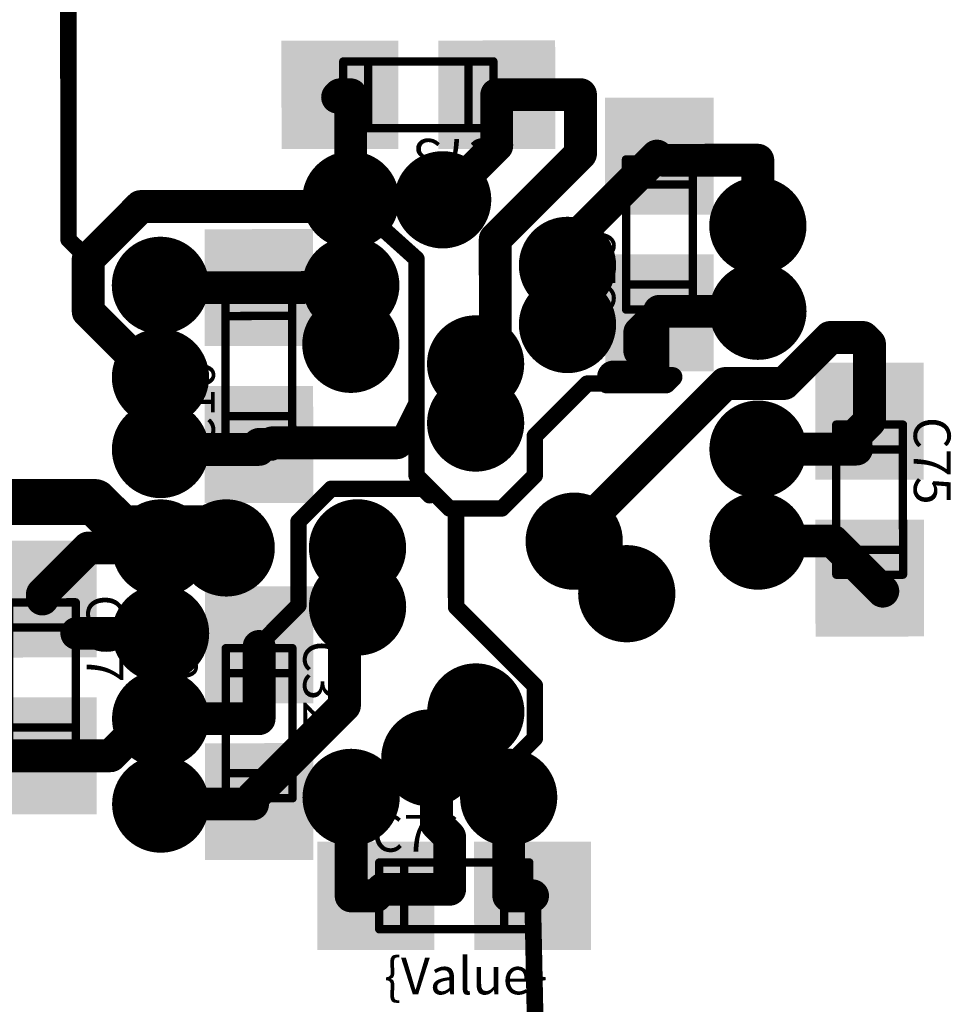
# Model space of a CAD drawing. Extents: x -1676 to 2120, y -1096 to 1570.
# Drawn here: x -592 to -556, y -42 to -4 of the extents above; entities that cross this region are included whole.
import ezdxf

# ---------------------------------------------------------------- set-up
doc = ezdxf.new("R2010")
doc.units = 0
doc.header["$MEASUREMENT"] = 0
for name, color, linetype in [('BOT_MASK', 250, 'Continuous'), ('BOT_PASTE', 250, 'Continuous'), ('BOT_SILK', 7, 'Continuous'), ('BOTTOM', 250, 'Continuous'), ('TOP', 250, 'Continuous'), ('TOP_MASK', 250, 'Continuous')]:
    doc.layers.add(name, color=color, linetype=linetype)
doc.styles.get("Standard").update_dxf_attribs({"font": 'txt', "oblique": 15})

# ---------------------------------------------------------------- blocks, each defined once
blk = doc.blocks.new('UNIT_DISC')
at = {"linetype": 'Continuous', "const_width": 0.5}
blk.add_lwpolyline([(0.25, 0, 1), (-0.25, 0, 1)], format="xyb", close=True, dxfattribs=at)
blk = doc.blocks.new('0805_LONG_280890')
at = {"layer": 'BOT_SILK', "linetype": 'Continuous', "const_width": 0.127}
for points in [[(401.792, 113.213), (401.792, 110.927)], [(402.808, 113.213), (401.792, 113.213)], [(402.808, 110.927), (402.808, 113.213)], [(402.808, 112.832), (401.792, 112.832)], [(402.808, 111.308), (401.792, 111.308)], [(401.792, 110.927), (402.808, 110.927)]]:
    blk.add_lwpolyline(points, dxfattribs=at)
at = {"layer": 'BOT_SILK', "xscale": 0.127, "yscale": 0.127, "zscale": 0.127}
for p in [(401.792, 113.213), (401.792, 113.213), (402.808, 113.213), (402.808, 113.213), (401.792, 112.832), (402.808, 112.832), (401.792, 111.308), (402.808, 111.308), (401.792, 110.927), (401.792, 110.927), (402.808, 110.927), (402.808, 110.927)]:
    blk.add_blockref('UNIT_DISC', p, dxfattribs=at)
blk = doc.blocks.new('SHAPE_SQ_551_500_0_0_0_0')
blk.add_solid([(-0.7, -0.635), (0.7, -0.635), (-0.7, 0.635), (0.7, 0.635)])
blk = doc.blocks.new('SHAPE_SQ_701_650_0_0_0_0')
blk.add_solid([(-0.8905, -0.8255), (0.8905, -0.8255), (-0.8905, 0.8255), (0.8905, 0.8255)])
blk = doc.blocks.new('0805PAD99_F')
at = {"layer": 'BOT_MASK'}
blk.add_blockref('SHAPE_SQ_701_650_0_0_0_0', (0, 0), dxfattribs=at)
at = {"layer": 'BOT_PASTE'}
blk.add_blockref('SHAPE_SQ_551_500_0_0_0_0', (0, 0), dxfattribs=at)
at = {"layer": 'BOTTOM'}
blk.add_blockref('SHAPE_SQ_551_500_0_0_0_0', (0, 0), dxfattribs=at)
blk = doc.blocks.new('0805PAD94_F')
at = {"layer": 'BOT_MASK'}
blk.add_blockref('SHAPE_SQ_701_650_0_0_0_0', (0, 0), dxfattribs=at)
at = {"layer": 'BOT_PASTE'}
blk.add_blockref('SHAPE_SQ_551_500_0_0_0_0', (0, 0), dxfattribs=at)
at = {"layer": 'BOTTOM'}
blk.add_blockref('SHAPE_SQ_551_500_0_0_0_0', (0, 0), dxfattribs=at)
blk = doc.blocks.new('C97')
at = {"rotation": 270}
for name, p in [('0805PAD99_F', (402.3, 113.2638)), ('0805PAD94_F', (402.3, 110.8762))]:
    blk.add_blockref(name, p, dxfattribs=at)
blk.add_blockref('0805_LONG_280890', (0, 0))
at = {"layer": 'BOT_SILK', "text_generation_flag": 2}
for s, p in [('{Value}', (400.8, 111)), ('C97', (402.973, 110.811))]:
    blk.add_text(s, height=0.56, rotation=270, dxfattribs=at).set_placement(p)
blk = doc.blocks.new('SHAPE_EL_433_433_0_0_0_0')
at = {"xscale": 1.1, "yscale": 1.1, "zscale": 1.1}
blk.add_blockref('UNIT_DISC', (0, 0), dxfattribs=at)
blk = doc.blocks.new('SHAPE_EL_583_583_0_0_0_0')
at = {"xscale": 1.481, "yscale": 1.481, "zscale": 1.481}
blk.add_blockref('UNIT_DISC', (0, 0), dxfattribs=at)
blk = doc.blocks.new('VIAMY62')
at = {"layer": 'BOT_MASK'}
blk.add_blockref('SHAPE_EL_583_583_0_0_0_0', (0, 0), dxfattribs=at)
at = {"layer": 'BOTTOM'}
blk.add_blockref('SHAPE_EL_433_433_0_0_0_0', (0, 0), dxfattribs=at)
at = {"layer": 'TOP'}
blk.add_blockref('SHAPE_EL_433_433_0_0_0_0', (0, 0), dxfattribs=at)
at = {"layer": 'TOP_MASK'}
blk.add_blockref('SHAPE_EL_583_583_0_0_0_0', (0, 0), dxfattribs=at)
blk = doc.blocks.new('VIAMY91')
at = {"layer": 'BOT_MASK'}
blk.add_blockref('SHAPE_EL_583_583_0_0_0_0', (0, 0), dxfattribs=at)
at = {"layer": 'BOTTOM'}
blk.add_blockref('SHAPE_EL_433_433_0_0_0_0', (0, 0), dxfattribs=at)
at = {"layer": 'TOP'}
blk.add_blockref('SHAPE_EL_433_433_0_0_0_0', (0, 0), dxfattribs=at)
at = {"layer": 'TOP_MASK'}
blk.add_blockref('SHAPE_EL_583_583_0_0_0_0', (0, 0), dxfattribs=at)
blk = doc.blocks.new('0805_LONG_280973')
at = {"layer": 'BOT_SILK', "linetype": 'Continuous', "const_width": 0.127}
for points in [[(409.173, 103.708), (406.887, 103.708)], [(406.887, 103.708), (406.887, 102.692)], [(407.268, 103.708), (407.268, 102.692)], [(408.792, 103.708), (408.792, 102.692)], [(409.173, 102.692), (409.173, 103.708)], [(406.887, 102.692), (409.173, 102.692)]]:
    blk.add_lwpolyline(points, dxfattribs=at)
at = {"layer": 'BOT_SILK', "xscale": 0.127, "yscale": 0.127, "zscale": 0.127}
for p in [(406.887, 103.708), (406.887, 103.708), (407.268, 103.708), (408.792, 103.708), (409.173, 103.708), (409.173, 103.708), (406.887, 102.692), (406.887, 102.692), (407.268, 102.692), (408.792, 102.692), (409.173, 102.692), (409.173, 102.692)]:
    blk.add_blockref('UNIT_DISC', p, dxfattribs=at)
blk = doc.blocks.new('C73')
for name, p in [('0805PAD99_F', (406.8362, 103.2)), ('0805PAD94_F', (409.2238, 103.2)), ('0805_LONG_280973', (0, 0))]:
    blk.add_blockref(name, p)
at = {"layer": 'BOT_SILK', "text_generation_flag": 2}
blk.add_text('C73', height=0.56, dxfattribs=at).set_placement((409.289, 103.873))
blk = doc.blocks.new('VIAMY96')
at = {"layer": 'TOP'}
blk.add_blockref('SHAPE_EL_433_433_0_0_0_0', (0, 0), dxfattribs=at)
at = {"layer": 'TOP_MASK'}
blk.add_blockref('SHAPE_EL_583_583_0_0_0_0', (0, 0), dxfattribs=at)
blk = doc.blocks.new('0805_LONG_281068')
at = {"layer": 'BOT_SILK', "linetype": 'Continuous', "const_width": 0.127}
for points in [[(414.392, 110.513), (414.392, 108.227)], [(415.408, 110.513), (414.392, 110.513)], [(415.408, 108.227), (415.408, 110.513)], [(415.408, 110.132), (414.392, 110.132)], [(415.408, 108.608), (414.392, 108.608)], [(414.392, 108.227), (415.408, 108.227)]]:
    blk.add_lwpolyline(points, dxfattribs=at)
at = {"layer": 'BOT_SILK', "xscale": 0.127, "yscale": 0.127, "zscale": 0.127}
for p in [(414.392, 110.513), (414.392, 110.513), (415.408, 110.513), (415.408, 110.513), (414.392, 110.132), (415.408, 110.132), (414.392, 108.608), (415.408, 108.608), (414.392, 108.227), (414.392, 108.227), (415.408, 108.227), (415.408, 108.227)]:
    blk.add_blockref('UNIT_DISC', p, dxfattribs=at)
blk = doc.blocks.new('C75')
at = {"rotation": 270}
for name, p in [('0805PAD99_F', (414.9, 110.5638)), ('0805PAD94_F', (414.9, 108.1762))]:
    blk.add_blockref(name, p, dxfattribs=at)
blk.add_blockref('0805_LONG_281068', (0, 0))
at = {"layer": 'BOT_SILK', "text_generation_flag": 2}
blk.add_text('C75', height=0.56, rotation=270, dxfattribs=at).set_placement((415.573, 108.111))
blk = doc.blocks.new('0805_LONG_281640')
at = {"layer": 'BOT_SILK', "linetype": 'Continuous', "const_width": 0.127}
for points in [[(405.092, 108.473), (405.092, 106.187)], [(406.108, 108.473), (405.092, 108.473)], [(406.108, 106.187), (406.108, 108.473)], [(405.092, 108.092), (406.108, 108.092)], [(405.092, 106.568), (406.108, 106.568)], [(405.092, 106.187), (406.108, 106.187)]]:
    blk.add_lwpolyline(points, dxfattribs=at)
at = {"layer": 'BOT_SILK', "xscale": 0.127, "yscale": 0.127, "zscale": 0.127}
for p in [(405.092, 108.473), (405.092, 108.473), (406.108, 108.473), (406.108, 108.473), (405.092, 108.092), (406.108, 108.092), (405.092, 106.568), (406.108, 106.568), (405.092, 106.187), (405.092, 106.187), (406.108, 106.187), (406.108, 106.187)]:
    blk.add_blockref('UNIT_DISC', p, dxfattribs=at)
blk = doc.blocks.new('0805PAD63_F')
at = {"layer": 'BOT_MASK'}
blk.add_blockref('SHAPE_SQ_701_650_0_0_0_0', (0, 0), dxfattribs=at)
at = {"layer": 'BOT_PASTE'}
blk.add_blockref('SHAPE_SQ_551_500_0_0_0_0', (0, 0), dxfattribs=at)
at = {"layer": 'BOTTOM'}
blk.add_blockref('SHAPE_SQ_551_500_0_0_0_0', (0, 0), dxfattribs=at)
blk = doc.blocks.new('C10')
at = {"rotation": 90}
for name, p in [('0805PAD99_F', (405.6, 108.5238)), ('0805PAD63_F', (405.6, 106.1362))]:
    blk.add_blockref(name, p, dxfattribs=at)
blk.add_blockref('0805_LONG_281640', (0, 0))
at = {"layer": 'BOT_SILK', "text_generation_flag": 2}
blk.add_text('C10', height=0.56, rotation=90, dxfattribs=at).set_placement((404.927, 108.589))
blk = doc.blocks.new('0805_LONG_281625')
at = {"layer": 'BOT_SILK', "linetype": 'Continuous', "const_width": 0.127}
for points in [[(405.092, 113.913), (405.092, 111.627)], [(406.108, 113.913), (405.092, 113.913)], [(406.108, 111.627), (406.108, 113.913)], [(406.108, 113.532), (405.092, 113.532)], [(406.108, 112.008), (405.092, 112.008)], [(405.092, 111.627), (406.108, 111.627)]]:
    blk.add_lwpolyline(points, dxfattribs=at)
at = {"layer": 'BOT_SILK', "xscale": 0.127, "yscale": 0.127, "zscale": 0.127}
for p in [(405.092, 113.913), (405.092, 113.913), (406.108, 113.913), (406.108, 113.913), (405.092, 113.532), (406.108, 113.532), (405.092, 112.008), (406.108, 112.008), (405.092, 111.627), (405.092, 111.627), (406.108, 111.627), (406.108, 111.627)]:
    blk.add_blockref('UNIT_DISC', p, dxfattribs=at)
blk = doc.blocks.new('C32')
at = {"rotation": 270}
for name, p in [('0805PAD63_F', (405.6, 113.9638)), ('0805PAD99_F', (405.6, 111.5762))]:
    blk.add_blockref(name, p, dxfattribs=at)
blk.add_blockref('0805_LONG_281625', (0, 0))
at = {"layer": 'BOT_SILK', "text_generation_flag": 2}
for s, p in [('C32', (406.273, 111.511)), ('0.1', (404.1, 111.7))]:
    blk.add_text(s, height=0.56, rotation=270, dxfattribs=at).set_placement(p)
blk = doc.blocks.new('0805_LONG_281610')
at = {"layer": 'BOT_SILK', "linetype": 'Continuous', "const_width": 0.127}
for points in [[(409.713, 115.908), (407.427, 115.908)], [(407.427, 115.908), (407.427, 114.892)], [(407.808, 114.892), (407.808, 115.908)], [(409.332, 114.892), (409.332, 115.908)], [(409.713, 114.892), (409.713, 115.908)], [(407.427, 114.892), (409.713, 114.892)]]:
    blk.add_lwpolyline(points, dxfattribs=at)
at = {"layer": 'BOT_SILK', "xscale": 0.127, "yscale": 0.127, "zscale": 0.127}
for p in [(407.427, 115.908), (407.427, 115.908), (407.808, 115.908), (409.332, 115.908), (409.713, 115.908), (409.713, 115.908), (407.427, 114.892), (407.427, 114.892), (407.808, 114.892), (409.332, 114.892), (409.713, 114.892), (409.713, 114.892)]:
    blk.add_blockref('UNIT_DISC', p, dxfattribs=at)
blk = doc.blocks.new('C76')
at = {"rotation": 180}
for name, p in [('0805PAD94_F', (407.3762, 115.4)), ('0805PAD99_F', (409.7638, 115.4))]:
    blk.add_blockref(name, p, dxfattribs=at)
blk.add_blockref('0805_LONG_281610', (0, 0))
at = {"layer": 'BOT_SILK', "text_generation_flag": 2}
for s, p in [('{Value}', (407.5, 116.9)), ('C76', (407.311, 114.727))]:
    blk.add_text(s, height=0.56, rotation=180, dxfattribs=at).set_placement(p)
blk = doc.blocks.new('0805_LONG_283617')
at = {"layer": 'BOT_SILK', "linetype": 'Continuous', "const_width": 0.127}
for points in [[(411.192, 106.473), (411.192, 104.187)], [(412.208, 106.473), (411.192, 106.473)], [(412.208, 104.187), (412.208, 106.473)], [(411.192, 106.092), (412.208, 106.092)], [(411.192, 104.568), (412.208, 104.568)], [(411.192, 104.187), (412.208, 104.187)]]:
    blk.add_lwpolyline(points, dxfattribs=at)
at = {"layer": 'BOT_SILK', "xscale": 0.127, "yscale": 0.127, "zscale": 0.127}
for p in [(411.192, 106.473), (411.192, 106.473), (412.208, 106.473), (412.208, 106.473), (411.192, 106.092), (412.208, 106.092), (411.192, 104.568), (412.208, 104.568), (411.192, 104.187), (411.192, 104.187), (412.208, 104.187), (412.208, 104.187)]:
    blk.add_blockref('UNIT_DISC', p, dxfattribs=at)
blk = doc.blocks.new('C29')
at = {"rotation": 90}
for name, p in [('0805PAD99_F', (411.7, 106.5238)), ('0805PAD63_F', (411.7, 104.1362))]:
    blk.add_blockref(name, p, dxfattribs=at)
blk.add_blockref('0805_LONG_283617', (0, 0))
at = {"layer": 'BOT_SILK', "text_generation_flag": 2}
blk.add_text('C29', height=0.56, rotation=90, dxfattribs=at).set_placement((411.027, 106.589))

msp = doc.modelspace()

# ---------------------------------------------------------------- linework, layer by layer
at = {"layer": 'BOTTOM', "linetype": 'Continuous'}
for points, const_width in [([(-589.694, -0.912), (-589.688, -12.662)], 0.625), ([(-579.441, -7.247), (-579.35, -7.156)], 1.25), ([(-578.941, -7.156), (-579.35, -7.156)], 1.25), ([(-578.941, -7.156), (-578.939, -11.156)], 1.25), ([(-573.381, -7.153), (-570.191, -7.151)], 1.25), ([(-573.38, -9.093), (-573.381, -7.153)], 1.25), ([(-570.191, -7.151), (-570.19, -9.401)], 1.25), ([(-575.439, -11.154), (-573.38, -9.093)], 1.25), ([(-570.19, -9.401), (-573.438, -12.653)], 1.25), ([(-567.28, -9.49), (-570.688, -12.901)], 1.25), ([(-563.439, -9.647), (-567.03, -9.649)], 1.25), ([(-563.439, -9.647), (-563.438, -12.147)], 1.25), ([(-578.939, -11.156), (-578.848, -11.065)], 1.25), ([(-586.938, -11.41), (-588.937, -13.411)], 1.25), ([(-584.438, -11.409), (-586.938, -11.41)], 1.25), ([(-579.188, -11.406), (-584.438, -11.409)], 1.25), ([(-579.188, -11.406), (-578.939, -11.156)], 1.25), ([(-576.437, -13.404), (-578.939, -11.156)], 0.625), ([(-589.688, -12.662), (-588.937, -13.411)], 0.625), ([(-573.438, -12.653), (-573.436, -16.653)], 1.25), ([(-570.688, -12.901), (-570.687, -13.651)], 1.25), ([(-588.937, -13.411), (-588.936, -15.411)], 1.25), ([(-576.434, -18.904), (-576.437, -13.404)], 0.625), ([(-570.187, -13.651), (-570.687, -13.651)], 1.25), ([(-570.687, -13.651), (-570.187, -13.651)], 1.25), ([(-570.686, -15.901), (-570.687, -13.651)], 1.25), ([(-586.096, -14.5), (-586.187, -14.41)], 1.25), ([(-580.846, -14.497), (-578.937, -14.406)], 1.25), ([(-578.937, -14.406), (-578.936, -16.656)], 1.25), ([(-586.096, -14.5), (-582.437, -14.498)], 1.25), ([(-586.187, -14.41), (-586.096, -14.5)], 0.625), ([(-586.096, -14.5), (-585.937, -14.66)], 0.625), ([(-582.437, -14.498), (-580.846, -14.497)], 1.25), ([(-588.936, -15.411), (-587.185, -17.16)], 1.25), ([(-567.186, -15.459), (-567.936, -16.209)], 1.25), ([(-567.186, -15.399), (-563.436, -15.397)], 1.25), ([(-567.186, -15.399), (-567.186, -15.459)], 1.25), ([(-563.186, -15.397), (-563.436, -15.397)], 1.25), ([(-563.436, -15.397), (-563.186, -15.397)], 1.25), ([(-567.436, -15.899), (-567.935, -16.9)], 1.25), ([(-567.436, -15.899), (-567.435, -17.899)], 1.25), ([(-567.936, -16.209), (-567.935, -16.9)], 1.25), ([(-573.436, -16.653), (-574.185, -17.403)], 1.25), ([(-562.435, -18.147), (-560.686, -16.396)], 1.25), ([(-560.686, -16.396), (-559.436, -16.395)], 1.25), ([(-559.436, -16.395), (-559.186, -16.645)], 1.25), ([(-559.186, -16.645), (-559.184, -19.585)], 1.25), ([(-586.185, -18.16), (-587.185, -17.16)], 1.25), ([(-587.185, -17.16), (-586.185, -18.16)], 1.25), ([(-574.185, -17.403), (-574.184, -19.653)], 1.25), ([(-586.185, -18.16), (-586.185, -17.91)], 1.25), ([(-586.183, -20.66), (-586.185, -18.16)], 1.25), ([(-586.185, -17.91), (-586.185, -18.16)], 0.625), ([(-570.302, -23.77), (-564.685, -18.148)], 1.25), ([(-567.435, -17.899), (-568.935, -17.9)], 1.25), ([(-568.935, -17.9), (-567.435, -17.899)], 0.75), ([(-567.435, -17.899), (-566.685, -17.899)], 0.75), ([(-566.685, -17.899), (-566.935, -18.149)], 0.75), ([(-564.685, -18.148), (-562.435, -18.147)], 1.25), ([(-586.185, -18.16), (-586.183, -20.66)], 0.625), ([(-569.935, -18.151), (-571.934, -20.152)], 0.625), ([(-569.185, -18.15), (-569.935, -18.151)], 0.625), ([(-566.935, -18.149), (-569.185, -18.15)], 0.75), ([(-577.183, -20.405), (-576.434, -18.904)], 0.625), ([(-576.433, -21.654), (-576.434, -18.904)], 0.625), ([(-559.184, -19.585), (-559.743, -20.145)], 1.25), ([(-582.433, -20.467), (-581.993, -20.467)], 1.25), ([(-582.433, -20.658), (-582.433, -20.467)], 1.25), ([(-581.933, -20.407), (-581.993, -20.467)], 1.25), ([(-581.933, -20.407), (-577.183, -20.405)], 1.25), ([(-571.934, -20.152), (-571.933, -21.652)], 0.625), ([(-559.683, -20.645), (-559.743, -20.145)], 1.25), ([(-582.433, -20.658), (-586.183, -20.66)], 1.25), ([(-559.683, -20.645), (-563.433, -20.647)], 1.25), ([(-575.182, -22.904), (-576.433, -21.654)], 0.625), ([(-571.933, -21.652), (-573.182, -22.903)], 0.625), ([(-588.682, -22.661), (-595.432, -22.665)], 1.75), ([(-588.432, -22.911), (-588.682, -22.661)], 1.75), ([(-587.181, -24.16), (-588.432, -22.911)], 1.75), ([(-587.181, -24.16), (-588.432, -22.911)], 1.75), ([(-580.932, -23.407), (-579.683, -22.156)], 0.625), ([(-579.683, -22.156), (-576.183, -22.154)], 0.625), ([(-576.183, -22.154), (-575.932, -22.404)], 0.625), ([(-584.432, -23.659), (-587.182, -23.66)], 1.75), ([(-583.681, -24.408), (-584.432, -23.659)], 1.75), ([(-574.932, -22.904), (-575.182, -22.904)], 0.625), ([(-573.182, -22.903), (-574.932, -22.904)], 0.625), ([(-574.93, -26.654), (-574.932, -22.904)], 0.625), ([(-580.93, -26.597), (-580.932, -23.407)], 0.625), ([(-570.432, -23.901), (-570.302, -23.77)], 1.25), ([(-570.302, -23.77), (-570.431, -24.151)], 1.25), ([(-568.43, -26.15), (-570.302, -23.77)], 1.25), ([(-578.681, -24.406), (-578.68, -26.656)], 1.75), ([(-570.431, -24.151), (-570.432, -23.901)], 1.25), ([(-560.591, -24.146), (-563.431, -24.147)], 1.25), ([(-559.181, -25.554), (-560.591, -24.146)], 1.25), ([(-590.68, -26.162), (-588.931, -24.411)], 1.25), ([(-588.931, -24.411), (-586.181, -24.41)], 1.25), ([(-558.68, -26.054), (-559.181, -25.554)], 1.25), ([(-558.68, -26.054), (-559.181, -25.554)], 1.25), ([(-590.68, -26.353), (-590.68, -26.162)], 1.25), ([(-579.18, -27.156), (-578.68, -26.656)], 1.25), ([(-582.429, -28.098), (-580.93, -26.597)], 0.625), ([(-579.18, -27.156), (-579.178, -30.406)], 1.25), ([(-571.928, -29.652), (-574.93, -26.654)], 0.625), ([(-589.37, -27.661), (-586.18, -27.66)], 1.25), ([(-582.429, -28.158), (-582.429, -29.158)], 1.25), ([(-582.429, -28.158), (-582.429, -29.158)], 1.25), ([(-582.429, -29.158), (-582.428, -30.908)], 1.25), ([(-571.927, -31.652), (-571.928, -29.652)], 0.625), ([(-579.178, -30.406), (-582.426, -33.658)], 1.25), ([(-574.178, -30.653), (-575.927, -32.404)], 1.5), ([(-586.678, -30.91), (-587.177, -31.41)], 1.25), ([(-587.177, -31.41), (-586.678, -30.91)], 1.25), ([(-586.178, -30.91), (-586.678, -30.91)], 1.25), ([(-586.678, -30.91), (-586.178, -30.91)], 1.25), ([(-582.428, -30.908), (-586.178, -30.91)], 1.25), ([(-588.086, -32.32), (-587.177, -31.41)], 1.25), ([(-572.927, -32.652), (-571.927, -31.652)], 0.625), ([(-597.767, -32.326), (-590.677, -32.322)], 1.25), ([(-590.677, -32.322), (-588.086, -32.32)], 1.25), ([(-575.927, -32.404), (-575.677, -32.654)], 1.25), ([(-575.677, -32.654), (-575.676, -34.904)], 1.25), ([(-572.926, -33.902), (-572.927, -32.652)], 0.625), ([(-582.676, -33.908), (-582.426, -33.658)], 1.25), ([(-582.426, -33.658), (-582.676, -33.908)], 1.25), ([(-578.924, -37.656), (-578.926, -33.906)], 1.25), ([(-572.926, -33.993), (-572.926, -33.902)], 1.25), ([(-572.926, -33.902), (-572.426, -33.402)], 0.625), ([(-582.676, -34.158), (-586.176, -34.16)], 1.25), ([(-572.924, -37.652), (-572.926, -33.993)], 1.25), ([(-575.676, -34.904), (-575.175, -35.404)], 1.25), ([(-575.175, -35.404), (-575.174, -37.404)], 1.25), ([(-578.924, -37.656), (-577.984, -37.655)], 1.25), ([(-577.734, -37.405), (-577.984, -37.655)], 1.25), ([(-575.174, -37.404), (-577.734, -37.405)], 1.25), ([(-572.924, -37.652), (-572.015, -37.652)], 1.25), ([(-572.015, -37.652), (-571.922, -42.152)], 0.635)]:
    msp.add_lwpolyline(points, dxfattribs=dict(at, const_width=const_width))

# ---------------------------------------------------------------- block references
at = {"xscale": -2.500000000000065, "yscale": 2.5, "zscale": 2.5, "rotation": 180.0314426784603}
for name, p in [('C73', (-1596.582, 250.286)), ('C29', (-1596.582, 250.286)), ('VIAMY96', (-578.939, -11.156)), ('VIAMY91', (-575.439, -11.154)), ('VIAMY62', (-563.438, -12.147)), ('VIAMY62', (-570.687, -13.651)), ('C10', (-1596.582, 250.286)), ('VIAMY62', (-586.187, -14.41)), ('VIAMY62', (-578.937, -14.406)), ('VIAMY96', (-563.436, -15.397)), ('VIAMY62', (-570.686, -15.901)), ('VIAMY62', (-578.936, -16.656)), ('VIAMY91', (-574.185, -17.403)), ('VIAMY96', (-586.185, -17.91)), ('C75', (-1596.582, 250.286)), ('VIAMY91', (-574.184, -19.653)), ('VIAMY96', (-586.183, -20.66)), ('VIAMY91', (-563.433, -20.647)), ('VIAMY91', (-570.431, -24.151)), ('VIAMY96', (-563.431, -24.147)), ('VIAMY91', (-586.181, -24.41)), ('VIAMY91', (-583.681, -24.408)), ('VIAMY62', (-578.681, -24.406)), ('C97', (-1596.582, 250.286)), ('VIAMY91', (-568.43, -26.15)), ('VIAMY62', (-578.68, -26.656)), ('VIAMY91', (-586.18, -27.66)), ('C32', (-1596.582, 250.286)), ('VIAMY91', (-574.178, -30.653)), ('VIAMY96', (-586.178, -30.91)), ('VIAMY91', (-575.927, -32.404)), ('VIAMY91', (-578.926, -33.906)), ('VIAMY96', (-572.926, -33.902)), ('VIAMY62', (-586.176, -34.16)), ('C76', (-1596.582, 250.286))]:
    msp.add_blockref(name, p, dxfattribs=at)
at = {"layer": 'BOTTOM', "rotation": 180.0314426784603}
for p, xscale, yscale, zscale in [((-579.441, -7.247), -1.249999999999919, 1.25, 1.25), ((-579.35, -7.156), -1.249999999999919, 1.25, 1.25), ((-579.35, -7.156), -1.249999999999919, 1.25, 1.25), ((-578.941, -7.156), -1.249999999999919, 1.25, 1.25), ((-578.941, -7.156), -1.249999999999919, 1.25, 1.25), ((-573.381, -7.153), -1.249999999999919, 1.25, 1.25), ((-573.381, -7.153), -1.249999999999919, 1.25, 1.25), ((-570.191, -7.151), -1.249999999999919, 1.25, 1.25), ((-570.191, -7.151), -1.249999999999919, 1.25, 1.25), ((-573.38, -9.093), -1.249999999999919, 1.25, 1.25), ((-573.38, -9.093), -1.249999999999919, 1.25, 1.25), ((-570.19, -9.401), -1.249999999999919, 1.25, 1.25), ((-570.19, -9.401), -1.249999999999919, 1.25, 1.25), ((-567.28, -9.49), -1.249999999999919, 1.25, 1.25), ((-567.03, -9.649), -1.249999999999919, 1.25, 1.25), ((-563.439, -9.647), -1.249999999999919, 1.25, 1.25), ((-563.439, -9.647), -1.249999999999919, 1.25, 1.25), ((-578.848, -11.065), -1.249999999999919, 1.25, 1.25), ((-586.938, -11.41), -1.249999999999919, 1.25, 1.25), ((-586.938, -11.41), -1.249999999999919, 1.25, 1.25), ((-584.438, -11.409), -1.249999999999919, 1.25, 1.25), ((-584.438, -11.409), -1.249999999999919, 1.25, 1.25), ((-579.188, -11.406), -1.249999999999919, 1.25, 1.25), ((-579.188, -11.406), -1.249999999999919, 1.25, 1.25), ((-578.939, -11.156), -1.249999999999919, 1.25, 1.25), ((-578.939, -11.156), -1.249999999999919, 1.25, 1.25), ((-578.939, -11.156), -1.249999999999919, 1.25, 1.25), ((-578.939, -11.156), -0.6249999999999594, 0.625, 0.625), ((-575.439, -11.154), -1.249999999999919, 1.25, 1.25), ((-563.438, -12.147), -1.249999999999919, 1.25, 1.25), ((-589.688, -12.662), -0.6249999999999594, 0.625, 0.625), ((-589.688, -12.662), -0.6249999999999594, 0.625, 0.625), ((-573.438, -12.653), -1.249999999999919, 1.25, 1.25), ((-573.438, -12.653), -1.249999999999919, 1.25, 1.25), ((-570.688, -12.901), -1.249999999999919, 1.25, 1.25), ((-570.688, -12.901), -1.249999999999919, 1.25, 1.25), ((-588.937, -13.411), -1.249999999999919, 1.25, 1.25), ((-588.937, -13.411), -1.249999999999919, 1.25, 1.25), ((-588.937, -13.411), -0.6249999999999594, 0.625, 0.625), ((-576.437, -13.404), -0.6249999999999594, 0.625, 0.625), ((-576.437, -13.404), -0.6249999999999594, 0.625, 0.625), ((-570.687, -13.651), -1.249999999999919, 1.25, 1.25), ((-570.687, -13.651), -1.249999999999919, 1.25, 1.25), ((-570.687, -13.651), -1.249999999999919, 1.25, 1.25), ((-570.687, -13.651), -1.249999999999919, 1.25, 1.25), ((-570.187, -13.651), -1.249999999999919, 1.25, 1.25), ((-570.187, -13.651), -1.249999999999919, 1.25, 1.25), ((-586.187, -14.41), -1.249999999999919, 1.25, 1.25), ((-578.937, -14.406), -1.249999999999919, 1.25, 1.25), ((-578.937, -14.406), -1.249999999999919, 1.25, 1.25), ((-586.096, -14.5), -1.249999999999919, 1.25, 1.25), ((-586.096, -14.5), -1.249999999999919, 1.25, 1.25), ((-586.187, -14.41), -0.6249999999999594, 0.625, 0.625), ((-586.096, -14.5), -0.6249999999999594, 0.625, 0.625), ((-586.096, -14.5), -0.6249999999999594, 0.625, 0.625), ((-582.437, -14.498), -1.249999999999919, 1.25, 1.25), ((-582.437, -14.498), -1.249999999999919, 1.25, 1.25), ((-580.846, -14.497), -1.249999999999919, 1.25, 1.25), ((-580.846, -14.497), -1.249999999999919, 1.25, 1.25), ((-585.937, -14.66), -0.6249999999999594, 0.625, 0.625), ((-588.936, -15.411), -1.249999999999919, 1.25, 1.25), ((-588.936, -15.411), -1.249999999999919, 1.25, 1.25), ((-567.186, -15.399), -1.249999999999919, 1.25, 1.25), ((-567.186, -15.399), -1.249999999999919, 1.25, 1.25), ((-567.186, -15.459), -1.249999999999919, 1.25, 1.25), ((-567.186, -15.459), -1.249999999999919, 1.25, 1.25), ((-563.436, -15.397), -1.249999999999919, 1.25, 1.25), ((-563.436, -15.397), -1.249999999999919, 1.25, 1.25), ((-563.436, -15.397), -1.249999999999919, 1.25, 1.25), ((-563.186, -15.397), -1.249999999999919, 1.25, 1.25), ((-563.186, -15.397), -1.249999999999919, 1.25, 1.25), ((-570.686, -15.901), -1.249999999999919, 1.25, 1.25), ((-567.436, -15.899), -1.249999999999919, 1.25, 1.25), ((-567.436, -15.899), -1.249999999999919, 1.25, 1.25), ((-567.936, -16.209), -1.249999999999919, 1.25, 1.25), ((-567.936, -16.209), -1.249999999999919, 1.25, 1.25), ((-578.936, -16.656), -1.249999999999919, 1.25, 1.25), ((-573.436, -16.653), -1.249999999999919, 1.25, 1.25), ((-573.436, -16.653), -1.249999999999919, 1.25, 1.25), ((-560.686, -16.396), -1.249999999999919, 1.25, 1.25), ((-560.686, -16.396), -1.249999999999919, 1.25, 1.25), ((-559.436, -16.395), -1.249999999999919, 1.25, 1.25), ((-559.436, -16.395), -1.249999999999919, 1.25, 1.25), ((-559.186, -16.645), -1.249999999999919, 1.25, 1.25), ((-559.186, -16.645), -1.249999999999919, 1.25, 1.25), ((-567.935, -16.9), -1.249999999999919, 1.25, 1.25), ((-567.935, -16.9), -1.249999999999919, 1.25, 1.25), ((-587.185, -17.16), -1.249999999999919, 1.25, 1.25), ((-587.185, -17.16), -1.249999999999919, 1.25, 1.25), ((-587.185, -17.16), -1.249999999999919, 1.25, 1.25), ((-574.185, -17.403), -1.249999999999919, 1.25, 1.25), ((-574.185, -17.403), -1.249999999999919, 1.25, 1.25), ((-586.185, -17.91), -1.249999999999919, 1.25, 1.25), ((-586.185, -18.16), -1.249999999999919, 1.25, 1.25), ((-586.185, -18.16), -1.249999999999919, 1.25, 1.25), ((-586.185, -18.16), -1.249999999999919, 1.25, 1.25), ((-586.185, -18.16), -1.249999999999919, 1.25, 1.25), ((-586.185, -17.91), -0.6249999999999594, 0.625, 0.625), ((-568.935, -17.9), -1.249999999999919, 1.25, 1.25), ((-568.935, -17.9), -0.7500000000000876, 0.7499999999997726, 0.75), ((-567.435, -17.899), -1.249999999999919, 1.25, 1.25), ((-567.435, -17.899), -1.249999999999919, 1.25, 1.25), ((-567.435, -17.899), -0.7500000000000876, 0.7499999999997726, 0.75), ((-567.435, -17.899), -0.7500000000000876, 0.7499999999997726, 0.75), ((-566.685, -17.899), -0.7500000000000876, 0.7499999999997726, 0.75), ((-566.685, -17.899), -0.7500000000000876, 0.7499999999997726, 0.75), ((-564.685, -18.148), -1.249999999999919, 1.25, 1.25), ((-564.685, -18.148), -1.249999999999919, 1.25, 1.25), ((-562.435, -18.147), -1.249999999999919, 1.25, 1.25), ((-562.435, -18.147), -1.249999999999919, 1.25, 1.25), ((-586.185, -18.16), -0.6249999999999594, 0.625, 0.625), ((-586.185, -18.16), -0.6249999999999594, 0.625, 0.625), ((-569.935, -18.151), -0.6249999999999594, 0.625, 0.625), ((-569.935, -18.151), -0.6249999999999594, 0.625, 0.625), ((-569.185, -18.15), -0.7500000000000876, 0.7499999999997726, 0.75), ((-569.185, -18.15), -0.6249999999999594, 0.625, 0.625), ((-566.935, -18.149), -0.7500000000000876, 0.7499999999997726, 0.75), ((-566.935, -18.149), -0.7500000000000876, 0.7499999999997726, 0.75), ((-576.434, -18.904), -0.6249999999999594, 0.625, 0.625), ((-576.434, -18.904), -0.6249999999999594, 0.625, 0.625), ((-576.434, -18.904), -0.6249999999999594, 0.625, 0.625), ((-574.184, -19.653), -1.249999999999919, 1.25, 1.25), ((-559.184, -19.585), -1.249999999999919, 1.25, 1.25), ((-559.184, -19.585), -1.249999999999919, 1.25, 1.25), ((-582.433, -20.467), -1.249999999999919, 1.25, 1.25), ((-582.433, -20.467), -1.249999999999919, 1.25, 1.25), ((-581.993, -20.467), -1.249999999999919, 1.25, 1.25), ((-581.993, -20.467), -1.249999999999919, 1.25, 1.25), ((-581.933, -20.407), -1.249999999999919, 1.25, 1.25), ((-581.933, -20.407), -1.249999999999919, 1.25, 1.25), ((-577.183, -20.405), -1.249999999999919, 1.25, 1.25), ((-571.934, -20.152), -0.6249999999999594, 0.625, 0.625), ((-571.934, -20.152), -0.6249999999999594, 0.625, 0.625), ((-559.743, -20.145), -1.249999999999919, 1.25, 1.25), ((-559.743, -20.145), -1.249999999999919, 1.25, 1.25), ((-586.183, -20.66), -1.249999999999919, 1.25, 1.25), ((-586.183, -20.66), -1.249999999999919, 1.25, 1.25), ((-582.433, -20.658), -1.249999999999919, 1.25, 1.25), ((-582.433, -20.658), -1.249999999999919, 1.25, 1.25), ((-577.183, -20.405), -0.6249999999999594, 0.625, 0.625), ((-563.433, -20.647), -1.249999999999919, 1.25, 1.25), ((-559.683, -20.645), -1.249999999999919, 1.25, 1.25), ((-559.683, -20.645), -1.249999999999919, 1.25, 1.25), ((-586.183, -20.66), -0.6249999999999594, 0.625, 0.625), ((-576.433, -21.654), -0.6249999999999594, 0.625, 0.625), ((-576.433, -21.654), -0.6249999999999594, 0.625, 0.625), ((-571.933, -21.652), -0.6249999999999594, 0.625, 0.625), ((-571.933, -21.652), -0.6249999999999594, 0.625, 0.625), ((-588.682, -22.661), -1.749999999999977, 1.750000000000227, 1.75), ((-588.682, -22.661), -1.749999999999977, 1.750000000000227, 1.75), ((-588.432, -22.911), -1.749999999999977, 1.750000000000227, 1.75), ((-588.432, -22.911), -1.749999999999977, 1.750000000000227, 1.75), ((-588.432, -22.911), -1.749999999999977, 1.750000000000227, 1.75), ((-579.683, -22.156), -0.6249999999999594, 0.625, 0.625), ((-579.683, -22.156), -0.6249999999999594, 0.625, 0.625), ((-576.183, -22.154), -0.6249999999999594, 0.625, 0.625), ((-576.183, -22.154), -0.6249999999999594, 0.625, 0.625), ((-575.932, -22.404), -0.6249999999999594, 0.625, 0.625), ((-587.182, -23.66), -1.749999999999977, 1.750000000000227, 1.75), ((-584.432, -23.659), -1.749999999999977, 1.750000000000227, 1.75), ((-584.432, -23.659), -1.749999999999977, 1.750000000000227, 1.75), ((-575.182, -22.904), -0.6249999999999594, 0.625, 0.625), ((-575.182, -22.904), -0.6249999999999594, 0.625, 0.625), ((-574.932, -22.904), -0.6249999999999594, 0.625, 0.625), ((-574.932, -22.904), -0.6249999999999594, 0.625, 0.625), ((-574.932, -22.904), -0.6249999999999594, 0.625, 0.625), ((-573.182, -22.903), -0.6249999999999594, 0.625, 0.625), ((-573.182, -22.903), -0.6249999999999594, 0.625, 0.625), ((-580.932, -23.407), -0.6249999999999594, 0.625, 0.625), ((-580.932, -23.407), -0.6249999999999594, 0.625, 0.625), ((-570.302, -23.77), -1.249999999999919, 1.25, 1.25), ((-570.302, -23.77), -1.249999999999919, 1.25, 1.25), ((-570.302, -23.77), -1.249999999999919, 1.25, 1.25), ((-570.302, -23.77), -1.249999999999919, 1.25, 1.25), ((-587.181, -24.16), -1.749999999999977, 1.750000000000227, 1.75), ((-587.181, -24.16), -1.749999999999977, 1.750000000000227, 1.75), ((-583.681, -24.408), -1.749999999999977, 1.750000000000227, 1.75), ((-578.681, -24.406), -1.749999999999977, 1.750000000000227, 1.75), ((-570.432, -23.901), -1.249999999999919, 1.25, 1.25), ((-570.432, -23.901), -1.249999999999919, 1.25, 1.25), ((-570.431, -24.151), -1.249999999999919, 1.25, 1.25), ((-570.431, -24.151), -1.249999999999919, 1.25, 1.25), ((-563.431, -24.147), -1.249999999999919, 1.25, 1.25), ((-560.591, -24.146), -1.249999999999919, 1.25, 1.25), ((-560.591, -24.146), -1.249999999999919, 1.25, 1.25), ((-588.931, -24.411), -1.249999999999919, 1.25, 1.25), ((-588.931, -24.411), -1.249999999999919, 1.25, 1.25), ((-586.181, -24.41), -1.249999999999919, 1.25, 1.25), ((-559.181, -25.554), -1.249999999999919, 1.25, 1.25), ((-559.181, -25.554), -1.249999999999919, 1.25, 1.25), ((-559.181, -25.554), -1.249999999999919, 1.25, 1.25), ((-558.68, -26.054), -1.249999999999919, 1.25, 1.25), ((-558.68, -26.054), -1.249999999999919, 1.25, 1.25), ((-590.68, -26.162), -1.249999999999919, 1.25, 1.25), ((-590.68, -26.162), -1.249999999999919, 1.25, 1.25), ((-590.68, -26.353), -1.249999999999919, 1.25, 1.25), ((-578.68, -26.656), -1.749999999999977, 1.750000000000227, 1.75), ((-568.43, -26.15), -1.249999999999919, 1.25, 1.25), ((-578.68, -26.656), -1.249999999999919, 1.25, 1.25), ((-580.93, -26.597), -0.6249999999999594, 0.625, 0.625), ((-580.93, -26.597), -0.6249999999999594, 0.625, 0.625), ((-579.18, -27.156), -1.249999999999919, 1.25, 1.25), ((-579.18, -27.156), -1.249999999999919, 1.25, 1.25), ((-574.93, -26.654), -0.6249999999999594, 0.625, 0.625), ((-574.93, -26.654), -0.6249999999999594, 0.625, 0.625), ((-589.37, -27.661), -1.249999999999919, 1.25, 1.25), ((-586.18, -27.66), -1.249999999999919, 1.25, 1.25), ((-582.429, -28.158), -1.249999999999919, 1.25, 1.25), ((-582.429, -28.158), -1.249999999999919, 1.25, 1.25), ((-582.429, -28.098), -0.6249999999999594, 0.625, 0.625), ((-582.429, -29.158), -1.249999999999919, 1.25, 1.25), ((-582.429, -29.158), -1.249999999999919, 1.25, 1.25), ((-582.429, -29.158), -1.249999999999919, 1.25, 1.25), ((-571.928, -29.652), -0.6249999999999594, 0.625, 0.625), ((-571.928, -29.652), -0.6249999999999594, 0.625, 0.625), ((-579.178, -30.406), -1.249999999999919, 1.25, 1.25), ((-579.178, -30.406), -1.249999999999919, 1.25, 1.25), ((-574.178, -30.653), -1.499999999999948, 1.5, 1.5), ((-586.678, -30.91), -1.249999999999919, 1.25, 1.25), ((-586.678, -30.91), -1.249999999999919, 1.25, 1.25), ((-586.678, -30.91), -1.249999999999919, 1.25, 1.25), ((-586.678, -30.91), -1.249999999999919, 1.25, 1.25), ((-586.178, -30.91), -1.249999999999919, 1.25, 1.25), ((-586.178, -30.91), -1.249999999999919, 1.25, 1.25), ((-586.178, -30.91), -1.249999999999919, 1.25, 1.25), ((-582.428, -30.908), -1.249999999999919, 1.25, 1.25), ((-582.428, -30.908), -1.249999999999919, 1.25, 1.25), ((-587.177, -31.41), -1.249999999999919, 1.25, 1.25), ((-587.177, -31.41), -1.249999999999919, 1.25, 1.25), ((-587.177, -31.41), -1.249999999999919, 1.25, 1.25), ((-571.927, -31.652), -0.6249999999999594, 0.625, 0.625), ((-571.927, -31.652), -0.6249999999999594, 0.625, 0.625), ((-590.677, -32.322), -1.249999999999919, 1.25, 1.25), ((-590.677, -32.322), -1.249999999999919, 1.25, 1.25), ((-588.086, -32.32), -1.249999999999919, 1.25, 1.25), ((-588.086, -32.32), -1.249999999999919, 1.25, 1.25), ((-575.927, -32.404), -1.499999999999948, 1.5, 1.5), ((-575.927, -32.404), -1.249999999999919, 1.25, 1.25), ((-575.677, -32.654), -1.249999999999919, 1.25, 1.25), ((-575.677, -32.654), -1.249999999999919, 1.25, 1.25), ((-572.927, -32.652), -0.6249999999999594, 0.625, 0.625), ((-572.927, -32.652), -0.6249999999999594, 0.625, 0.625), ((-582.676, -33.908), -1.249999999999919, 1.25, 1.25), ((-582.676, -33.908), -1.249999999999919, 1.25, 1.25), ((-582.426, -33.658), -1.249999999999919, 1.25, 1.25), ((-582.426, -33.658), -1.249999999999919, 1.25, 1.25), ((-582.426, -33.658), -1.249999999999919, 1.25, 1.25), ((-578.926, -33.906), -1.249999999999919, 1.25, 1.25), ((-572.926, -33.902), -1.249999999999919, 1.25, 1.25), ((-572.426, -33.402), -0.6249999999999594, 0.625, 0.625), ((-586.176, -34.16), -1.249999999999919, 1.25, 1.25), ((-582.676, -34.158), -1.249999999999919, 1.25, 1.25), ((-572.926, -33.993), -1.249999999999919, 1.25, 1.25), ((-572.926, -33.993), -1.249999999999919, 1.25, 1.25), ((-572.926, -33.902), -0.6249999999999594, 0.625, 0.625), ((-572.926, -33.902), -0.6249999999999594, 0.625, 0.625), ((-575.676, -34.904), -1.249999999999919, 1.25, 1.25), ((-575.676, -34.904), -1.249999999999919, 1.25, 1.25), ((-575.175, -35.404), -1.249999999999919, 1.25, 1.25), ((-575.175, -35.404), -1.249999999999919, 1.25, 1.25), ((-578.924, -37.656), -1.249999999999919, 1.25, 1.25), ((-578.924, -37.656), -1.249999999999919, 1.25, 1.25), ((-577.984, -37.655), -1.249999999999919, 1.25, 1.25), ((-577.984, -37.655), -1.249999999999919, 1.25, 1.25), ((-577.734, -37.405), -1.249999999999919, 1.25, 1.25), ((-577.734, -37.405), -1.249999999999919, 1.25, 1.25), ((-575.174, -37.404), -1.249999999999919, 1.25, 1.25), ((-575.174, -37.404), -1.249999999999919, 1.25, 1.25), ((-572.924, -37.652), -1.249999999999919, 1.25, 1.25), ((-572.924, -37.652), -1.249999999999919, 1.25, 1.25), ((-572.015, -37.652), -1.249999999999919, 1.25, 1.25), ((-572.015, -37.652), -0.6350000000000696, 0.6349999999999908, 0.635)]:
    msp.add_blockref('UNIT_DISC', p, dxfattribs=dict(at, xscale=xscale, yscale=yscale, zscale=zscale))

doc.saveas('drawing.dxf')
